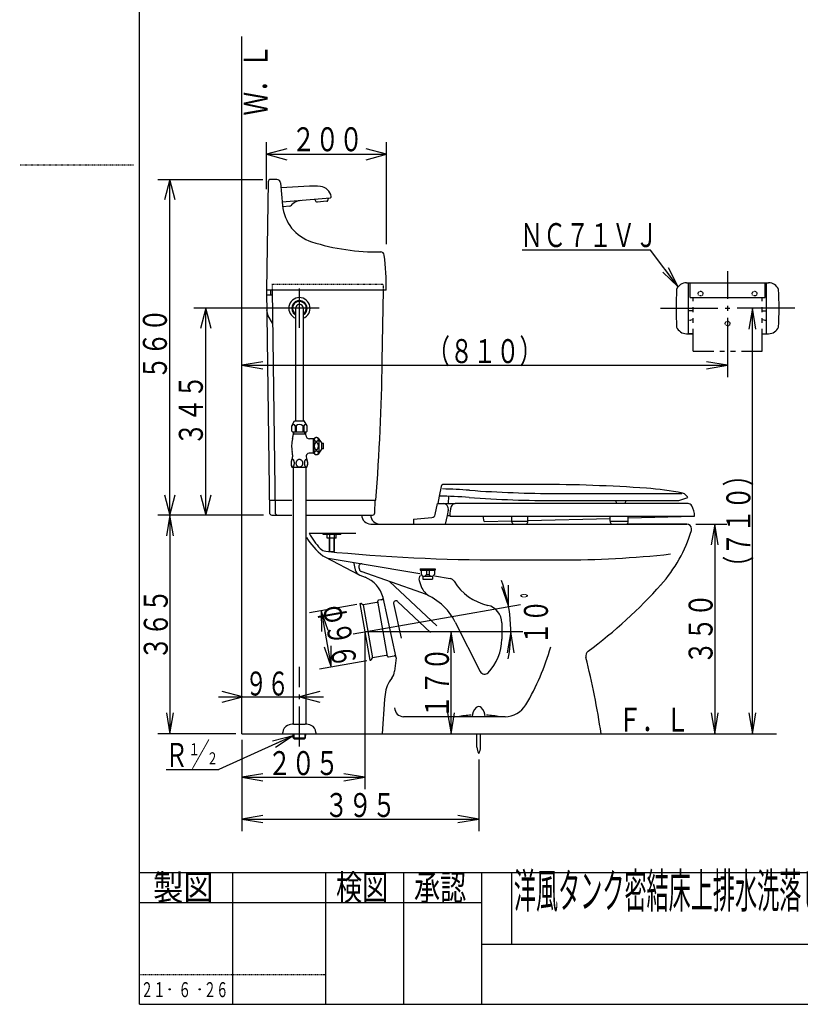
# Model space of a CAD drawing. Extents: x -20 to 2000, y 115 to 2915.
# Drawn here: x -20 to 1282, y 115 to 1758 of the extents above; entities that cross this region are included whole.
import ezdxf
from ezdxf.enums import TextEntityAlignment as Align

# ---------------------------------------------------------------- set-up
doc = ezdxf.new("R2010")
doc.units = 0
doc.header["$MEASUREMENT"] = 0
doc.linetypes.add('EXLTYPE2', pattern=[2, 1, -1])
doc.layers.get('0').update_dxf_attribs({"linetype": 'CONTINUOUS'})
for name, color, linetype in [('タンク', 7, 'CONTINUOUS'), ('便器', 7, 'CONTINUOUS'), ('便座', 7, 'CONTINUOUS'), ('寸法', 7, 'CONTINUOUS'), ('枠', 7, 'CONTINUOUS'), ('止水栓', 7, 'CONTINUOUS'), ('紙巻器', 7, 'CONTINUOUS')]:
    doc.layers.add(name, color=color, linetype=linetype)
doc.styles.add('EXCADSTD', font='monotxt', dxfattribs={"bigfont": 'extfont'})
doc.styles.get("Standard").update_dxf_attribs({"font": 'monotxt', "bigfont": 'extfont'})
doc.dimstyles.get("Standard").update_dxf_attribs({"dimtxt": 0.18, "dimasz": 0.18, "dimexe": 0.18, "dimexo": 0.0625, "dimgap": 0.09, "dimtad": 0, "dimtih": 1, "dimtoh": 1, "dimdec": 4, "dimzin": 0, "dimtxsty": 'STANDARD', "dimcen": 0.09, "dimazin": 3, "dimtfac": 1, "dimtdec": 4, "dimtmove": 0, "dimatfit": 3, "dimtolj": 1, "dimtzin": 0})

# ---------------------------------------------------------------- blocks, each defined once
blk = doc.blocks.new('_EX_NORM')
at = {"color": 0, "linetype": 'CONTINUOUS'}
for q in [(-1, 0.166667), (-1, 0), (-1, -0.166667)]:
    blk.add_line((0, 0), q, dxfattribs=at)

msp = doc.modelspace()

# ---------------------------------------------------------------- linework, layer by layer
at = {"layer": 'タンク', "color": 3, "linetype": 'CONTINUOUS'}
for p, q in [((391.441132, 1475.465609), (391.441132, 1553.465609)), ((591.441132, 1383.455294), (591.441132, 1553.465609)), ((391.441132, 1533.465609), (591.441132, 1533.465609)), ((210.441132, 1491.455324), (385.440643, 1491.455324)), ((230.441132, 931.455324), (230.441132, 1491.455324)), ((446.441132, 1243.708315), (446.441132, 1309.209047)), ((479.191498, 1276.458681), (270.441132, 1276.458681)), ((290.441132, 931.455408), (290.441132, 1276.458681)), ((446.441132, 643.982393), (446.441132, 678)), ((311.441132, 627.982393), (486.441132, 627.982393)), ((446.441132, 623.982393), (446.441132, 631.982393)), ((446.441132, 545), (446.441132, 611.982393))]:
    msp.add_line(p, q, dxfattribs=at)
at = {"layer": 'タンク', "color": 7, "linetype": 'CONTINUOUS'}
for p, q in [((394.492737, 1487.525118), (391.332184, 1306.455324)), ((409.063049, 1491.455324), (398.492218, 1491.455324)), ((415.040222, 1485.978335), (418.362824, 1448.001803)), ((391.332138, 1306.455324), (396.387398, 935.402463)), ((591.332184, 1306.455324), (391.332184, 1306.455324)), ((400.832154, 1298.455294), (391.332184, 1298.455294)), ((398.332154, 1306.455324), (398.332154, 1298.455294)), ((400.832153, 1306.455324), (405.887367, 935.402464)), ((584.707428, 1188.485659), (586.766602, 1306.455324)), ((401.579376, 1251.603182), (394.456421, 1263.940371)), ((572.24075, 935.132242), (572.979231, 956.455324)), ((400.41005, 931.455324), (433.943085, 931.455324)), ((458.939178, 931.455324), (568.253876, 931.455324))]:
    msp.add_line(p, q, dxfattribs=at)
at = {"layer": 'タンク', "color": 6, "linetype": 'CONTINUOUS'}
for p, q in [((463.016907, 1480.142306), (415.79126, 1477.394503)), ((497.550903, 1460.456026), (417.883087, 1453.485964)), ((430.707489, 1446.933077), (418.580414, 1445.514925)), ((472.17569, 1458.235872), (473.993317, 1454.63785)), ((492.182709, 1454.967135), (475.952698, 1453.547152)), ((493.922974, 1456.381319), (495.088287, 1460.24042))]:
    msp.add_line(p, q, dxfattribs=at)
at = {"layer": 'タンク', "color": 2, "linetype": 'EXLTYPE2'}
for p, q in [((400.695914, 1316.455324), (586.941162, 1316.455324)), ((400.832153, 1316.455324), (400.832153, 1306.455324)), ((586.657654, 1306.455324), (586.832215, 1316.455324))]:
    msp.add_line(p, q, dxfattribs=at)
at = {"layer": 'タンク', "color": 2, "linetype": 'CONTINUOUS'}
for p, q in [((396.100572, 956.455324), (433.943085, 956.455324)), ((458.939178, 956.455324), (573.911835, 956.455324))]:
    msp.add_line(p, q, dxfattribs=at)
at = {"layer": 'タンク', "color": 3, "linetype": 'CONTINUOUS', "flags": 128}
for points in [[(425.248505, 1542.524294), (391.441132, 1533.465609), (425.248505, 1524.406923)], [(557.633759, 1524.406923), (591.441132, 1533.465609), (557.633759, 1542.524294)], [(239.499817, 1457.652682), (230.441132, 1491.460055), (221.382446, 1457.652682)], [(299.499817, 1242.643374), (290.441132, 1276.450747), (281.382446, 1242.643374)], [(221.382446, 965.262697), (230.441132, 931.455324), (239.499817, 965.262697)], [(281.382446, 965.263028), (290.441132, 931.455655), (299.499817, 965.263028)], [(317.633759, 618.923708), (351.441132, 627.982393), (317.633759, 637.041079)], [(480.248505, 637.041079), (446.441132, 627.982393), (480.248505, 618.923708)]]:
    msp.add_lwpolyline(points, dxfattribs=at)
at = {"layer": 'タンク', "color": 7, "linetype": 'CONTINUOUS'}
for centre, radius, start, end in [((398.492218, 1487.455385), 3.999939, 89.999969, 179.001114), ((409.063049, 1485.455263), 6.000017, 5.001296, 89.999969), ((488.096405, 1454.102724), 69.999962, 185.000015, 252.337982), ((576.083008, 1730.432985), 360, 252.337982, 270.935379), ((582.057129, 1364.481753), 6.000043, 6.6036, 90.935547), ((91.334625, 1307.671908), 500, 359.860642, 6.603516), ((411.776978, 1273.940371), 20.000019, 180.780273, 209.999924), ((-3414.685425, 1258.296297), 4000, 355.672333, 359.000043), ((400.387055, 935.455263), 4.000005, 180.780273, 270.000031), ((409.887024, 935.455263), 4.000005, 180.780273, 270.000031), ((568.253876, 935.455263), 3.999939, 270.000031, 355.36795)]:
    msp.add_arc(centre, radius, start, end, dxfattribs=at)
at = {"layer": 'タンク', "color": 6, "linetype": 'CONTINUOUS'}
for centre, radius, start, end in [((469.987274, 1360.344942), 119.999943, 84.506805, 93.330048), ((479.560028, 1459.885653), 20.000029, 8.185121, 84.506866), ((497.376648, 1462.448366), 1.999946, 274.998581, 8.184509), ((430.475098, 1448.919619), 1.999937, 276.672852, 319.21048), ((450.91684, 1431.280459), 24.999924, 95.000214, 139.20903), ((475.778443, 1455.539644), 1.999977, 206.801605, 274.998581), ((492.008454, 1456.959475), 1.999946, 274.998581, 343.197769)]:
    msp.add_arc(centre, radius, start, end, dxfattribs=at)
at = {"layer": '便器', "color": 3, "linetype": 'CONTINUOUS'}
for p, q in [((386.441173, 931.455408), (210.441132, 931.455408)), ((230.441132, 931.455408), (224.607798, 896.455408)), ((230.441132, 931.455408), (230.441132, 566.455231)), ((236.274465, 896.455408), (230.441132, 931.455408)), ((1107.441132, 916.455231), (1159.000305, 916.455231)), ((1139.000305, 916.455231), (1133.166972, 881.455231)), ((1139.000305, 916.455231), (1139.000305, 566.455231)), ((1144.833639, 881.455231), (1139.000305, 916.455231)), ((783.398415, 812.177797), (795.220784, 778.722463)), ((795.220784, 778.722463), (794.887841, 814.203682)), ((463.105311, 768.902153), (542.25106, 782.857684)), ((482.801466, 772.375117), (499.471661, 677.833743)), ((494.623864, 738.919793), (482.801466, 772.375117)), ((482.801466, 772.375117), (483.13444, 736.893898)), ((535.813996, 732.982285), (814.916942, 782.195409)), ((818.918668, 736.455231), (555.510154, 736.455231)), ((555.510154, 736.455231), (555.510154, 474)), ((699.233146, 736.455231), (693.399813, 701.455231)), ((699.233146, 566.455382), (699.233146, 736.455231)), ((705.066479, 701.455231), (699.233146, 736.455231)), ((798.918668, 736.455231), (793.085335, 701.455231)), ((804.752002, 701.455231), (798.918668, 736.455231)), ((487.649263, 711.289067), (499.471661, 677.833743)), ((499.471661, 677.833743), (499.138686, 713.314962)), ((558.921171, 688.316295), (479.775506, 674.360779)), ((224.607798, 601.455231), (230.441132, 566.455231)), ((230.441132, 566.455231), (236.274465, 601.455231)), ((693.399813, 601.455382), (699.233146, 566.455382)), ((699.233146, 566.455382), (705.066479, 601.455382)), ((1133.166972, 601.455231), (1139.000305, 566.455231)), ((1139.000305, 566.455231), (1144.833639, 601.455231)), ((385.441132, 499.833333), (350.441132, 494)), ((350.441132, 494), (555.510154, 494)), ((350.441132, 494), (385.441132, 488.166667)), ((555.510154, 494), (520.510154, 499.833333)), ((520.510154, 488.166667), (555.510154, 494))]:
    msp.add_line(p, q, dxfattribs=at)
at = {"layer": '便器', "color": 7, "linetype": 'CONTINUOUS'}
for p, q in [((565.441132, 916.455231), (1092.441132, 916.455231)), ((1092.441132, 916.455231), (994.113404, 916.455231)), ((462.441116, 901.455384), (540.441132, 901.455384)), ((488.567655, 861.579179), (546.014215, 831.641599)), ((494.498871, 859.591339), (551.362229, 850.043762)), ((784.811195, 856.455231), (881.321605, 856.455231)), ((536.441132, 852.548981), (539.372071, 840.173981)), ((545.665991, 843.972785), (546.41922, 840.792481)), ((551.362229, 850.043762), (647.468741, 833.907101)), ((547.28038, 831.065658), (555.877588, 827.697807)), ((650.412299, 801.759942), (549.624821, 837.228321)), ((646.14845, 822.018414), (649.753331, 812.114084)), ((671.638387, 829.848923), (697.591828, 825.491242)), ((675.510069, 746.455231), (596.912223, 820.58729)), ((1042.921144, 807.917594), (1042.83432, 807.821167)), ((1049.509674, 815.234863), (1049.302922, 815.005243)), ((583.613094, 790.151122), (578.186625, 789.194278)), ((583.613094, 790.151122), (582.254939, 789.91164)), ((607.674241, 693.983437), (586.128809, 793.626507)), ((547.175098, 783.725925), (548.954876, 784.03976)), ((547.175098, 783.725925), (563.845209, 689.184536)), ((550.16727, 783.712171), (552.620105, 781.639774)), ((575.763058, 785.720491), (552.620105, 781.639774)), ((552.620105, 781.639774), (568.248343, 693.007171)), ((593.128219, 695.87531), (576.980431, 787.453966)), ((603.612283, 783.621664), (616.032805, 725.776137)), ((665.218, 735.543158), (610.267697, 787.371286)), ((706.41098, 752.64505), (748.144583, 670.317524)), ((783.85138, 751.454987), (783.85138, 724.324005)), ((566.652228, 690.220839), (568.248343, 693.007171)), ((591.3913, 697.087866), (568.248343, 693.007171)), ((594.86673, 694.654419), (604.221054, 696.303848)), ((607.723999, 693.021301), (605.273285, 670.749344)), ((563.845209, 689.184536), (565.624992, 689.498344)), ((789.471039, 594.933838), (620.273285, 594.933838))]:
    msp.add_line(p, q, dxfattribs=at)
at = {"layer": '便器', "color": 6, "linetype": 'CONTINUOUS'}
for p, q in [((485.441132, 901.055231), (485.441132, 899.555231)), ((485.441132, 899.555231), (515.441132, 899.555231)), ((492.935132, 893.055231), (492.935132, 899.555231)), ((507.946132, 893.055231), (492.935132, 893.055231)), ((496.441132, 870.629384), (496.441132, 893.055231)), ((496.688132, 899.555231), (496.688132, 893.055231)), ((497.117132, 869.955384), (497.117132, 893.055231)), ((503.765132, 893.055231), (503.765132, 869.955384)), ((504.194132, 899.555231), (504.194132, 893.055231)), ((504.441132, 893.055231), (504.441132, 870.623384)), ((507.946132, 893.055231), (507.946132, 899.555231)), ((515.441132, 900.262613), (515.441132, 899.555231)), ((496.441132, 870.629384), (504.441132, 870.629384)), ((497.117132, 869.955384), (496.443132, 870.629384)), ((503.765132, 869.955384), (497.117132, 869.955384)), ((503.765132, 869.955384), (504.433132, 870.623384)), ((647.941132, 841.455231), (672.941132, 841.455231)), ((647.941132, 841.455231), (647.941132, 839.455231)), ((647.941132, 839.455231), (672.941132, 839.455231)), ((649.441132, 839.455231), (649.441132, 831.955231)), ((658.150087, 839.455231), (658.150087, 831.955231)), ((662.732176, 839.455231), (662.732176, 831.955231)), ((671.441132, 839.455231), (671.441132, 831.955231)), ((672.941132, 841.455231), (672.941132, 839.455231)), ((649.441132, 831.955231), (651.941132, 829.455231)), ((651.941132, 829.455231), (668.941132, 829.455231)), ((652.441132, 829.455231), (652.441132, 824.455231)), ((652.441132, 824.455231), (668.441132, 824.455231)), ((658.150087, 831.955231), (662.732176, 831.955231)), ((668.441132, 829.455231), (668.441132, 824.455231)), ((668.941132, 829.455231), (671.441132, 831.955231)), ((742.541046, 544.340586), (742.541046, 566.455231)), ((748.340912, 544.340586), (748.340912, 566.455231))]:
    msp.add_line(p, q, dxfattribs=at)
at = {"layer": '便器', "color": 7, "linetype": 'CONTINUOUS'}
for centre, radius, start, end in [((565.441132, 931.455231), 15, 180, 270), ((580.441132, 931.455231), 15, 180, 270), ((870.368821, 974.948845), 240, 318.244302, 343.177979), ((1092.441132, 908.455231), 8, 0, 90), ((1092.441132, 907.808072), 8, 343.177979, 2.318085), ((559.45607, 958.054291), 120, 212.271623, 231.942261), ((568.254932, 958.054291), 120, 208.141946, 223.445677), ((492.02213, 885.849305), 15, 223.445677, 264.37099), ((784.811195, 3856.455231), 3000, 264.37099, 270), ((497.810593, 879.315247), 20, 231.942261, 260.46875), ((881.321605, 2556.455231), 1700, 270, 276.21765), ((552.022125, 843.170044), 13, 193.324402, 248.608002), ((550.534302, 845.112763), 5, 80.46875, 193.324463), ((551.284607, 841.944794), 5, 193.32457, 250.612389), ((537.640125, 781.142518), 50, 14.745883, 68.607847), ((653.665991, 824.754575), 8, 134.074269, 200), ((695.935974, 815.629303), 10, 31.828369, 80.468658), ((677.944109, 822.374689), 30, 200, 242.151528), ((780.89914, 868.366974), 90, 211.828369, 256.973694), ((452.37349, 1347.614838), 800, 306.467163, 318.292306), ((452.37349, 1347.614838), 800, 318.25919, 318.28125), ((578.45697, 787.718842), 1.5, 100.001587, 189.999817), ((583.092144, 793.105544), 3, 280.000104, 14.745883), ((617.216583, 707.430496), 100, 26.881409, 70.612389), ((549.205737, 782.560886), 1.5, 49.805786, 99.999878), ((575.502582, 787.197726), 1.5, 279.999207, 9.998627), ((607.523145, 784.4614), 4, 46.674838, 192.118479), ((753.851288, 751.454987), 30, 0, 76.973663), ((703.85138, 724.324005), 80, 315.584901, 0), ((480.244477, 819.267578), 400, 329.200317, 344.363647), ((565.354922, 690.973832), 1.5, 280.00002, 330.194112), ((591.651774, 695.610631), 1.5, 10.001271, 100.000691), ((594.606223, 696.131397), 1.5, 190.000081, 279.998311), ((604.742005, 693.349411), 3, 353.720703, 100.000122), ((933.806793, 696.214844), 10, 126.467102, 194.351563), ((-238.432891, 396.291352), 1200, 8.152191, 14.351532), ((639.135864, 627.569428), 50, 140.717712, 174.679565), ((583.405274, 673.155609), 22, 320.717712, 353.720703), ((755.280136, 673.93469), 8, 206.881436, 315.584901), ((2381.596222, 465.299042), 1800, 174.679565, 176.778442), ((620.273285, 609.933838), 15, 180, 270), ((789.471039, 634.933838), 40, 270.000122, 329.200317), ((745.171296, 397.972382), 200, 93.577928, 100.000153), ((745.710968, 397.972382), 200, 79.999847, 86.422443)]:
    msp.add_arc(centre, radius, start, end, dxfattribs=at)
at = {"layer": '便器', "color": 6, "linetype": 'CONTINUOUS'}
for centre, radius, start, end in [((653.916225, 834.237407), 4.809773, 208.325969, 331.674031), ((666.966039, 834.237407), 4.809773, 208.325969, 331.674031), ((756.422577, 594.296631), 22.000227, 133.342773, 178.341858), ((745.441132, 605.934814), 6.000327, 46.653809, 133.346207), ((734.459686, 594.296631), 21.998959, 1.658232, 46.657364), ((762.537689, 543.965982), 20, 178.926758, 211.259766), ((728.344574, 543.965982), 20, 328.740234, 1.073222)]:
    msp.add_arc(centre, radius, start, end, dxfattribs=at)
at = {"layer": '便器', "color": 3, "linetype": 'CONTINUOUS'}
msp.add_arc((555.508865, 736.455118), 243.409761, 349.40756, 20.592389, dxfattribs=at)
at = {"layer": '便座', "color": 6, "linetype": 'CONTINUOUS'}
for p, q in [((682.804451, 979.230998), (679.633026, 963.187714)), ((846.741731, 982.455292), (686.728515, 982.455292)), ((679.633026, 963.187714), (677.115936, 950.45517)), ((695.02121, 950.45517), (695.663292, 962.687697)), ((875.436249, 955.45639), (1078.924425, 955.454247)), ((875.436375, 967.45639), (1083.960139, 967.454194)), ((1078.924425, 955.454247), (1094.103234, 960.454087)), ((672.775116, 932.127838), (676.940155, 950.45517)), ((676.940155, 950.45517), (685.892792, 950.45517)), ((685.892792, 950.45517), (706.342011, 950.45517)), ((694.669647, 939.460602), (692.623749, 930.45517)), ((1094.689848, 950.45517), (706.342011, 950.45517)), ((636.441193, 924.455261), (667.5383, 927.489166)), ((636.441193, 924.455261), (636.441193, 916.455231)), ((692.623749, 930.45517), (689.440155, 916.455231)), ((692.623749, 930.45517), (697.032929, 930.45517)), ((697.941132, 929.455261), (1103.502655, 929.455261)), ((754.440155, 920.45517), (753.055878, 929.455261)), ((754.440155, 920.45517), (800.90744, 921.651764)), ((800.90744, 921.455231), (800.90744, 929.455261)), ((800.90744, 921.455231), (827.101288, 921.455231)), ((800.90744, 919.455261), (800.90744, 921.455231)), ((827.101288, 919.455261), (827.101288, 929.455261)), ((827.101288, 922.326355), (964.828339, 925.872955)), ((964.828339, 921.455231), (964.828339, 929.455261)), ((964.828339, 921.455231), (994.781952, 921.455231)), ((964.828339, 921.455231), (964.828339, 919.455261)), ((994.781952, 926.644135), (1105.441132, 929.493891)), ((994.781952, 919.455261), (994.781952, 929.455261))]:
    msp.add_line(p, q, dxfattribs=at)
for centre, radius, start, end in [((686.728515, 978.455292), 4, 90, 168.817978), ((656.519433, -36.545132), 1012, 85.816249, 88.381474), ((875.441545, 2955.45639), 1988, 265.81463, 269.999851), ((846.741731, -1517.544708), 2500, 85.909561, 90), ((989.403742, 477.360691), 500, 78.934073, 85.909561), ((656.498261, -36.5448), 999.999741, 85.814773, 88.674324), ((875.441132, 2955.456696), 2000.000274, 265.814642, 270.000017), ((982.440643, 956.955261), 9.000402, 189.594227, 226.247088), ((982.440643, 956.955261), 9.000506, 313.764264, 350.405815), ((1083.453543, 958.250111), 10, 40.349757, 78.934073), ((1068.211416, 945.301074), 30, 30.338019, 40.349757), ((685.892792, 941.455231), 9.000652, 347.196423, 90), ((756.971893, 927.788544), 59.999009, 162.780069, 177.452688), ((706.342011, 943.4552), 6.99997, 90, 162.582827), ((1094.689848, 943.45517), 7, 30.000068, 90), ((1070.441153, 929.455141), 35, 0.063434, 30.000068), ((666.925507, 933.457642), 5.999851, 275.862109, 347.192521), ((698.558807, 930.9552), 1.499357, 199.474967, 270), ((803.907929, 919.455261), 3.000488, 180.000023, 270), ((824.1008, 919.455261), 3.000031, 270, 0), ((967.828827, 919.455261), 3.000488, 180.000023, 270), ((991.781464, 919.455261), 3.000031, 270, 0)]:
    msp.add_arc(centre, radius, start, end, dxfattribs=at)
at = {"layer": '寸法', "color": 3, "linetype": 'CONTINUOUS'}
for p, q in [((1202.000305, 1276.455231), (1196.166972, 1241.455231)), ((1202.000305, 566.455231), (1202.000305, 1276.455231)), ((1207.833639, 1241.455231), (1202.000305, 1276.455231)), ((385.441132, 1187.288564), (350.441132, 1181.455231)), ((1160.442076, 1181.455231), (1125.442076, 1187.288564)), ((350.441132, 1181.455231), (1160.442076, 1181.455231)), ((350.441132, 1181.455231), (385.441132, 1175.621897)), ((1125.442076, 1175.621897), (1160.442076, 1181.455231)), ((1196.166972, 601.455231), (1202.000305, 566.455231)), ((1202.000305, 566.455231), (1207.833639, 601.455231)), ((340.441132, 566.455231), (210.441132, 566.455231)), ((350.441132, 556.455231), (350.441132, 404)), ((745.441132, 523.587603), (745.441132, 404)), ((385.441132, 429.833333), (350.441132, 424)), ((745.441132, 424), (710.441132, 429.833333)), ((350.441132, 424), (745.441132, 424)), ((350.441132, 424), (385.441132, 418.166667)), ((710.441132, 418.166667), (745.441132, 424))]:
    msp.add_line(p, q, dxfattribs=at)
at = {"layer": '枠', "color": 7, "linetype": 'CONTINUOUS'}
for p, q in [((180, 115), (180, 2915)), ((350.441132, 566.455231), (350.441132, 1730)), ((350.441132, 566.455231), (1242, 566.455231)), ((180, 335), (2000, 335)), ((180, 115), (2000, 115))]:
    msp.add_line(p, q, dxfattribs=at)
at = {"layer": '枠', "color": 7, "linetype": 'EXLTYPE2'}
msp.add_line((170, 1515), (-20, 1515), dxfattribs=at)
at = {"layer": '枠', "color": 6, "linetype": 'EXLTYPE2'}
for p, q in [((170, 1515), (-20, 1515)), ((180, 165), (490, 165))]:
    msp.add_line(p, q, dxfattribs=at)
at = {"layer": '枠', "color": 6, "linetype": 'CONTINUOUS'}
for p, q in [((335, 335), (335, 115)), ((490, 335), (490, 115)), ((620, 335), (620, 115)), ((750, 335), (750, 115)), ((800, 335), (800, 215)), ((180, 285), (750, 285)), ((2000, 215), (750, 215))]:
    msp.add_line(p, q, dxfattribs=at)
for centre in [(230, 140), (280, 140)]:
    msp.add_circle(centre, 1, dxfattribs=at)
at = {"layer": '止水栓', "color": 6, "linetype": 'CONTINUOUS'}
for p, q in [((439.170624, 1286.863955), (433.843475, 1277.63788)), ((452.017303, 1287.957705), (441.033417, 1287.957705)), ((459.187714, 1277.381533), (453.613983, 1287.034853)), ((433.843475, 1275.279482), (439.168182, 1266.053408)), ((440.091034, 1276.458681), (440.091034, 1088.4552)), ((452.791291, 1276.458681), (452.788973, 1088.4552)), ((453.611542, 1265.880068), (459.187714, 1275.53583)), ((433.689667, 1080.23056), (438.438202, 1088.4552)), ((438.438202, 1088.4552), (454.439178, 1088.4552)), ((459.187714, 1080.230408), (454.439178, 1088.4552)), ((433.689667, 1071.464386), (433.689667, 1080.23056)), ((433.689667, 1071.464386), (435.437714, 1070.45517)), ((435.437714, 1070.45517), (457.439667, 1070.45517)), ((435.940643, 1070.454254), (435.940643, 1064.99527)), ((437.127167, 1066.455231), (437.127167, 1070.454254)), ((439.2341, 1080.231018), (439.2341, 1070.742645)), ((439.2341, 1080.231018), (440.933319, 1080.231018)), ((440.933319, 1080.231018), (440.933319, 1070.742645)), ((451.944061, 1080.231018), (451.944061, 1070.742645)), ((451.944061, 1080.231018), (453.64328, 1080.231018)), ((453.64328, 1080.231018), (453.64328, 1070.742645)), ((455.755096, 1066.455231), (455.755096, 1070.454254)), ((456.939178, 1064.956207), (456.939178, 1070.454254)), ((457.439667, 1070.45517), (459.187714, 1071.464386)), ((459.187714, 1071.464386), (459.187714, 1080.230408)), ((456.939178, 1066.455231), (435.940643, 1066.455231)), ((470.940643, 1058.454742), (463.440643, 1058.454742)), ((469.939667, 1034.455719), (469.939667, 1058.454742)), ((470.940643, 1058.454742), (470.452362, 1058.454742)), ((470.940643, 1058.454742), (470.452362, 1058.454742)), ((470.940643, 1058.454742), (470.452362, 1058.454742)), ((470.940643, 1033.704681), (470.940643, 1059.20578)), ((483.841034, 1051.754455), (479.326874, 1058.201294)), ((479.326874, 1034.708404), (479.326874, 1058.201294)), ((483.841034, 1041.155243), (483.841034, 1051.754455)), ((479.326874, 1034.708404), (483.841034, 1041.155243)), ((483.841034, 1051.206207), (486.848846, 1051.206207)), ((486.848846, 1041.704254), (483.841034, 1041.704254)), ((486.848846, 1041.704254), (486.848846, 1051.206207)), ((434.942108, 1032.041168), (434.942108, 1028.562164)), ((457.940155, 1029.956207), (457.940155, 1028.562164)), ((470.940643, 1034.455719), (462.439667, 1034.455719)), ((433.950897, 1011.460113), (458.933807, 1011.460113)), ((435.943085, 1011.455231), (435.943085, 582.456207)), ((456.939178, 1011.455231), (456.939178, 582.456207)), ((436.797577, 582.456207), (456.082245, 582.456207)), ((418.941132, 566.455231), (418.941132, 568.454742)), ((436.153046, 559.694977), (435.940643, 566.455231)), ((436.153046, 559.692535), (456.729218, 559.694977)), ((437.691132, 558.154449), (436.153046, 559.692535)), ((437.141815, 566.455231), (437.390839, 558.454742)), ((455.191132, 558.154449), (456.729218, 559.694977)), ((455.738007, 566.455231), (455.488983, 558.454742)), ((456.729218, 559.694977), (456.939178, 566.455231)), ((473.941132, 568.454742), (473.941132, 566.455231)), ((437.691132, 558.154449), (455.191132, 558.154449)), ((224, 506.797363), (311.897767, 506.797363))]:
    msp.add_line(p, q, dxfattribs=at)
at = {"layer": '止水栓', "color": 6, "linetype": 'CONTINUOUS', "flags": 128}
for points in [[(478.206268, 1057.751312), (478.19162, 1058.008881), (478.152557, 1058.264618), (478.086639, 1058.516083), (477.993866, 1058.761902), (477.87912, 1059.000244), (477.73996, 1059.228363), (477.576385, 1059.445801), (477.390839, 1059.650269), (477.183319, 1059.840393), (476.95871, 1060.014496), (476.71701, 1060.171661), (476.460663, 1060.309601), (476.189667, 1060.428467), (475.908905, 1060.527038), (475.618378, 1060.604553), (475.320526, 1060.660248), (475.020233, 1060.693665), (474.715057, 1060.705414), (474.409882, 1060.694122), (474.109589, 1060.660553), (473.811737, 1060.604553), (473.52121, 1060.527038), (473.240448, 1060.428162), (472.969452, 1060.309601), (472.713104, 1060.171051), (472.471405, 1060.014038), (472.246796, 1059.840393), (472.041718, 1059.650421), (471.856171, 1059.446106), (471.690155, 1059.228363), (471.548553, 1058.999786), (471.433807, 1058.761749), (471.343475, 1058.516083), (471.277557, 1058.264465), (471.238495, 1058.009186), (471.223846, 1057.751312), (471.238495, 1057.493896), (471.277557, 1057.238617), (471.343475, 1056.986847), (471.436249, 1056.74118), (471.550995, 1056.503143), (471.690155, 1056.273956), (471.853729, 1056.056519), (472.039276, 1055.851898), (472.246796, 1055.662384), (472.471405, 1055.488281), (472.713104, 1055.331573), (472.969452, 1055.192871), (473.240448, 1055.073852), (473.52121, 1054.975433), (473.811737, 1054.897766), (474.109589, 1054.842072), (474.409882, 1054.808502), (474.715057, 1054.797058), (475.020233, 1054.80835), (475.320526, 1054.841919), (475.618378, 1054.897766), (475.908905, 1054.975281), (476.189667, 1055.074005)], [(478.206268, 1046.455383), (478.194061, 1046.963959), (478.152557, 1047.468567), (478.086639, 1047.965698), (477.996307, 1048.451233), (477.87912, 1048.921661), (477.73996, 1049.372864), (477.576385, 1049.802093), (477.390839, 1050.205994), (477.183319, 1050.58136), (476.95871, 1050.92514), (476.71701, 1051.234894), (476.460663, 1051.508942), (476.189667, 1051.743927), (475.908905, 1051.938934), (475.618378, 1052.091675), (475.320526, 1052.201691), (475.020233, 1052.268066), (474.715057, 1052.290497), (474.409882, 1052.268219), (474.109589, 1052.201538), (473.811737, 1052.091675), (473.52121, 1051.938477), (473.240448, 1051.743622), (472.969452, 1051.508942), (472.713104, 1051.235504), (472.471405, 1050.925598), (472.246796, 1050.58136), (472.041718, 1050.205994), (471.856171, 1049.801941), (471.690155, 1049.372864), (471.550995, 1048.921204), (471.433807, 1048.450775), (471.343475, 1047.965698), (471.277557, 1047.468719), (471.238495, 1046.964111), (471.223846, 1046.455383), (471.236053, 1045.946808), (471.277557, 1045.4422), (471.343475, 1044.945068), (471.433807, 1044.459534), (471.550995, 1043.989105), (471.690155, 1043.53775), (471.853729, 1043.10852), (472.039276, 1042.70462), (472.246796, 1042.329407), (472.471405, 1041.985626), (472.713104, 1041.675873), (472.969452, 1041.401825), (473.240448, 1041.166839), (473.52121, 1040.971832), (473.811737, 1040.819092), (474.109589, 1040.709076), (474.409882, 1040.6427), (474.715057, 1040.62027), (475.020233, 1040.642548), (475.320526, 1040.709229), (475.618378, 1040.819092), (475.908905, 1040.97229), (476.189667, 1041.167145)], [(476.189667, 1055.074005), (476.460663, 1055.192871), (476.71701, 1055.331421), (476.95871, 1055.488281), (477.183319, 1055.662384), (477.388397, 1055.852508), (477.573944, 1056.057129), (477.73996, 1056.273956), (477.881561, 1056.502533), (477.996307, 1056.74057), (478.086639, 1056.986847)], [(478.086639, 1056.986847), (478.152557, 1057.238464), (478.19162, 1057.494202), (478.206268, 1057.751923)], [(478.206268, 1035.161438), (478.19162, 1035.419159), (478.152557, 1035.674744), (478.086639, 1035.926514), (477.993866, 1036.172333), (477.87912, 1036.410522), (477.73996, 1036.639404), (477.576385, 1036.856842), (477.390839, 1037.061462), (477.183319, 1037.251739), (476.95871, 1037.425995), (476.71701, 1037.582855), (476.460663, 1037.721558), (476.189667, 1037.840576), (475.908905, 1037.9393), (475.618378, 1038.016662), (475.320526, 1038.072357), (475.020233, 1038.105927), (474.715057, 1038.117523), (474.409882, 1038.106232), (474.109589, 1038.07251), (473.811737, 1038.016662), (473.52121, 1037.938995), (473.240448, 1037.840118), (472.969452, 1037.721558), (472.713104, 1037.583008), (472.471405, 1037.425995), (472.246796, 1037.251739), (472.041718, 1037.061615), (471.856171, 1036.856995), (471.690155, 1036.639404), (471.548553, 1036.410675), (471.433807, 1036.172333), (471.343475, 1035.926514), (471.277557, 1035.674744), (471.238495, 1035.418854), (471.223846, 1035.161438), (471.238495, 1034.903717), (471.277557, 1034.648132), (471.343475, 1034.396515), (471.436249, 1034.150696), (471.550995, 1033.912506), (471.690155, 1033.683319), (471.853729, 1033.465881), (472.039276, 1033.261261), (472.246796, 1033.071136), (472.471405, 1032.896881), (472.713104, 1032.740021), (472.969452, 1032.601471), (473.240448, 1032.482452), (473.52121, 1032.383728), (473.811737, 1032.306213), (474.109589, 1032.250519), (474.409882, 1032.216949), (474.715057, 1032.2052), (475.020233, 1032.216492), (475.320526, 1032.250214), (475.618378, 1032.306213), (475.908905, 1032.383881), (476.189667, 1032.482757)], [(476.189667, 1041.167145), (476.460663, 1041.401825), (476.71701, 1041.675262), (476.95871, 1041.985168), (477.183319, 1042.329407), (477.388397, 1042.704773), (477.573944, 1043.108826), (477.73996, 1043.53775), (477.87912, 1043.98941), (477.996307, 1044.459839), (478.086639, 1044.945068)], [(478.086639, 1044.945068), (478.152557, 1045.442047), (478.19162, 1045.946655), (478.206268, 1046.455078)], [(478.086639, 1034.396515), (478.152557, 1034.648285), (478.19162, 1034.904175), (478.206268, 1035.162048)], [(435.347382, 1011.606598), (435.581757, 1011.631012), (435.816132, 1011.701813), (436.045624, 1011.821442), (436.270233, 1011.987457), (436.487518, 1012.197418), (436.695038, 1012.453766), (436.892792, 1012.749176), (437.08078, 1013.08609), (437.25412, 1013.457184), (437.412811, 1013.864899), (437.554413, 1014.30191), (437.681366, 1014.768219), (437.791229, 1015.2565), (437.881561, 1015.766754), (437.952362, 1016.294098), (438.00119, 1016.831207), (438.032928, 1017.378082), (438.042694, 1017.92984), (438.032928, 1018.481598), (438.003632, 1019.028473), (437.952362, 1019.568024), (437.881561, 1020.092926), (437.791229, 1020.60318), (437.681366, 1021.091461), (437.556854, 1021.55777), (437.412811, 1021.994781), (437.25412, 1022.402496), (437.08078, 1022.776031), (436.892792, 1023.110504), (436.695038, 1023.408356), (436.487518, 1023.662262), (436.270233, 1023.872223), (436.045624, 1024.04068), (435.816132, 1024.157867), (435.584198, 1024.23111), (435.347382, 1024.255524), (435.113007, 1024.23111), (434.881073, 1024.157867), (434.651581, 1024.04068), (434.426971, 1023.874664), (434.209686, 1023.662262), (433.999725, 1023.408356), (433.801971, 1023.110504), (433.616425, 1022.776031), (433.443085, 1022.402496), (433.284393, 1021.994781), (433.14035, 1021.55777), (433.013397, 1021.091461), (432.905975, 1020.60318), (432.815643, 1020.092926), (432.744843, 1019.568024), (432.693573, 1019.028473), (432.661835, 1018.481598), (432.652069, 1017.92984), (432.661835, 1017.378082), (432.693573, 1016.831207), (432.744843, 1016.294098), (432.815643, 1015.766754), (432.905975, 1015.2565)], [(446.475311, 1011.606598), (446.983124, 1011.631012), (447.483612, 1011.701813), (447.979218, 1011.819), (448.462616, 1011.985016), (448.928925, 1012.192535), (449.378143, 1012.444), (449.805389, 1012.736969), (450.208221, 1013.069), (450.581757, 1013.435211), (450.923553, 1013.838043), (451.231171, 1014.270172), (451.504608, 1014.729156), (451.736542, 1015.212555), (451.931854, 1015.715485), (452.083221, 1016.235504), (452.193085, 1016.767731), (452.259003, 1017.307281), (452.280975, 1017.851715), (452.259003, 1018.396149), (452.193085, 1018.935699), (452.083221, 1019.467926), (451.931854, 1019.987946), (451.736542, 1020.490875), (451.504608, 1020.974274), (451.231171, 1021.433258), (450.923553, 1021.865387), (450.581757, 1022.268219), (450.208221, 1022.636871), (449.805389, 1022.966461), (449.380585, 1023.25943), (448.928925, 1023.513336), (448.462616, 1023.720856), (447.979218, 1023.88443), (447.483612, 1024.001617), (446.983124, 1024.072418), (446.475311, 1024.096832), (445.96994, 1024.072418), (445.46701, 1024.001617), (444.973846, 1023.88443), (444.490448, 1023.720856), (444.021698, 1023.513336), (443.572479, 1023.25943), (443.145233, 1022.966461), (442.744843, 1022.636871), (442.371307, 1022.268219), (442.02951, 1021.865387), (441.719452, 1021.433258), (441.448456, 1020.974274), (441.214081, 1020.490875), (441.02121, 1019.987946), (440.867401, 1019.467926), (440.757538, 1018.935699), (440.69162, 1018.396149), (440.669647, 1017.851715), (440.69162, 1017.307281), (440.757538, 1016.767731), (440.867401, 1016.235504), (441.02121, 1015.715485), (441.214081, 1015.212555)], [(457.542206, 1011.650543), (457.793671, 1011.674957), (458.045135, 1011.745758), (458.291718, 1011.860504), (458.533417, 1012.021637), (458.76535, 1012.229156), (458.98996, 1012.47818), (459.204803, 1012.766266), (459.404999, 1013.093414), (459.590546, 1013.457184), (459.761444, 1013.852692), (459.915253, 1014.279938), (460.051971, 1014.734039), (460.169159, 1015.210113), (460.264374, 1015.70816), (460.340057, 1016.220856), (460.39621, 1016.745758), (460.427948, 1017.277985), (460.440155, 1017.815094), (460.427948, 1018.352203), (460.39621, 1018.886871), (460.340057, 1019.411774), (460.264374, 1019.924469), (460.169159, 1020.420074), (460.051971, 1020.89859), (459.915253, 1021.35025), (459.761444, 1021.777496), (459.590546, 1022.175446), (459.404999, 1022.536774), (459.204803, 1022.863922), (458.98996, 1023.154449), (458.76535, 1023.401031), (458.533417, 1023.608551), (458.291718, 1023.769684), (458.045135, 1023.886871), (457.793671, 1023.957672), (457.542206, 1023.979645), (457.2883, 1023.955231), (457.039276, 1023.886871), (456.792694, 1023.769684), (456.550995, 1023.608551), (456.31662, 1023.403473), (456.09201, 1023.154449), (455.879608, 1022.863922), (455.679413, 1022.536774), (455.491425, 1022.175446), (455.322968, 1021.777496), (455.166718, 1021.35025), (455.03244, 1020.89859), (454.915253, 1020.420074), (454.817596, 1019.924469), (454.741913, 1019.411774), (454.688202, 1018.886871), (454.654022, 1018.352203), (454.644257, 1017.815094), (454.654022, 1017.277985), (454.688202, 1016.745758), (454.741913, 1016.220856), (454.817596, 1015.70816), (454.915253, 1015.210113)], [(476.189667, 1032.482757), (476.460663, 1032.601471), (476.71701, 1032.740021), (476.95871, 1032.897034), (477.183319, 1033.071136), (477.388397, 1033.261261), (477.573944, 1033.465881), (477.73996, 1033.683319), (477.881561, 1033.912048), (477.996307, 1034.150391), (478.086639, 1034.396515)], [(432.905975, 1015.2565), (433.013397, 1014.768219), (433.14035, 1014.30191), (433.284393, 1013.864899), (433.443085, 1013.457184), (433.616425, 1013.08609), (433.801971, 1012.749176), (433.999725, 1012.453766), (434.209686, 1012.197418), (434.426971, 1011.987457), (434.649139, 1011.821442)], [(434.649139, 1011.821442), (434.878632, 1011.701813), (435.113007, 1011.631012), (435.347382, 1011.606598)], [(441.214081, 1015.212555), (441.448456, 1014.729156), (441.719452, 1014.270172), (442.027069, 1013.838043), (442.371307, 1013.435211), (442.744843, 1013.069), (443.145233, 1012.736969), (443.572479, 1012.444), (444.021698, 1012.192535), (444.490448, 1011.985016), (444.973846, 1011.819)], [(444.973846, 1011.819), (445.46701, 1011.701813), (445.96994, 1011.631012), (446.475311, 1011.606598)], [(454.915253, 1015.210113), (455.03244, 1014.734039), (455.166718, 1014.279938), (455.320526, 1013.852692), (455.491425, 1013.457184), (455.679413, 1013.093414), (455.879608, 1012.766266), (456.09201, 1012.47818), (456.31662, 1012.229156), (456.550995, 1012.024078), (456.792694, 1011.860504)], [(456.792694, 1011.860504), (457.039276, 1011.745758), (457.2883, 1011.674957), (457.542206, 1011.650543)]]:
    msp.add_lwpolyline(points, dxfattribs=at)
at = {"layer": '止水栓', "color": 6, "linetype": 'CONTINUOUS'}
for centre, radius, start, end in [((446.441132, 1276.458681), 17.750366, 290.970227, 249.038159), ((446.538788, 1276.458681), 12.750461, 299.37754, 234.69808), ((446.441132, 1276.458681), 11.499653, 303.518014, 236.481912), ((446.441132, 1276.458681), 6.350098, 0, 180.000019), ((446.538788, 1276.458681), 12.751294, 234.688054, 239.625071), ((436.463104, 1079.537964), 2.857529, 14.042583, 165.969971), ((446.43869, 1074.311676), 8.083784, 47.075258, 132.924748), ((456.414276, 1079.537964), 2.857517, 14.030029, 165.95742), ((478.440643, 1046.455231), 45.000687, 164.641282, 191.882127), ((410.940643, 1064.99527), 24.999192, 344.641823, 0), ((463.440643, 1064.956207), 6.501465, 180, 270), ((474.715057, 1055.205231), 5.500038, 33.010348, 133.338224), ((409.942108, 1032.041168), 25, 0, 11.886605), ((446.441132, 1017.780914), 13.998814, 153.895253, 206.842883), ((424.44162, 1028.562164), 10.500458, 333.887729, 0), ((462.439667, 1029.956207), 4.499512, 90, 180), ((468.440643, 1028.562164), 10.500488, 180, 206.112225), ((446.441132, 1017.780914), 14.000695, 333.16239, 26.103063), ((474.715057, 1037.705231), 5.500016, 226.661776, 326.983704), ((431.94162, 568.454742), 12.999538, 113.146351, 180), ((436.797577, 557.155914), 25.300293, 89.999982, 113.20355), ((456.082245, 557.155914), 25.298608, 66.794875, 89.999982), ((460.940643, 568.454742), 13.000488, 0, 66.855577)]:
    msp.add_arc(centre, radius, start, end, dxfattribs=at)
at = {"layer": '紙巻器', "color": 6, "linetype": 'CONTINUOUS'}
for p, q in [((1160.442076, 1338.455231), (1160.442076, 1292.455231)), ((1092.0252, 1318.955231), (1228.858952, 1318.955231)), ((1095.442076, 1233.955231), (1095.442076, 1318.955231)), ((1097.942076, 1294.455233), (1097.942076, 1318.955231)), ((1222.942076, 1294.455233), (1222.942076, 1318.955231)), ((1225.442076, 1233.955231), (1225.442076, 1318.955231)), ((1097.942076, 1294.455233), (1222.942076, 1294.455233)), ((1102.942076, 1288.073641), (1102.942076, 1294.455233)), ((1217.942076, 1288.073641), (1217.942076, 1294.455233)), ((1048.441132, 1276.455231), (1144.442076, 1276.455231)), ((1102.942076, 1271.955231), (1095.442076, 1271.955231)), ((1102.942076, 1270.073641), (1102.942076, 1278.073641)), ((1156.442076, 1276.455231), (1164.442076, 1276.455231)), ((1160.442076, 1280.455231), (1160.442076, 1272.455231)), ((1272.44302, 1276.455231), (1176.442076, 1276.455231)), ((1217.942076, 1270.073641), (1217.942076, 1278.073641)), ((1217.942076, 1271.955231), (1225.442076, 1271.955231)), ((1099.948664, 1256.944981), (1102.942076, 1257.917633)), ((1102.942076, 1252.073641), (1102.942076, 1260.073641)), ((1160.442076, 1260.455231), (1160.442076, 1161.455231)), ((1217.942076, 1252.073641), (1217.942076, 1260.073641)), ((1217.942076, 1257.917633), (1220.935488, 1256.944981)), ((1224.026308, 1256.455231), (1225.442076, 1256.455231)), ((1092.0252, 1233.955231), (1102.942076, 1233.955231)), ((1102.942076, 1233.955231), (1095.442076, 1233.955231)), ((1102.942076, 1204.692049), (1102.942076, 1242.073641)), ((1217.942076, 1204.692049), (1217.942076, 1242.073641)), ((1217.942076, 1233.955231), (1225.442076, 1233.955231)), ((1217.942076, 1233.955231), (1228.858952, 1233.955231)), ((1102.942076, 1204.692049), (1137.442076, 1204.692049)), ((1147.442076, 1204.692049), (1155.442076, 1204.692049)), ((1165.442076, 1204.692049), (1173.442076, 1204.692049)), ((1183.442076, 1204.692049), (1217.942076, 1204.692049))]:
    msp.add_line(p, q, dxfattribs=at)
at = {"layer": '紙巻器', "color": 6, "linetype": 'EXLTYPE2'}
for centre in [(1115.442076, 1300.955231), (1205.442076, 1300.955231), (1160.442076, 1250.955231)]:
    msp.add_circle(centre, 4, dxfattribs=at)
at = {"layer": '紙巻器', "color": 6, "linetype": 'CONTINUOUS'}
for centre, radius, start, end in [((1092.0252, 1300.955231), 18, 90, 157.11462), ((1228.858952, 1300.955231), 18, 22.88538, 90), ((1674.61463, 1276.455231), 600, 176.990588, 183.009412), ((646.269521, 1276.455231), 600, 356.990588, 3.009412), ((1096.857843, 1266.455231), 10, 270, 288.004193), ((1224.026308, 1266.455231), 9.999998, 251.995963, 270), ((1092.0252, 1251.955231), 18, 202.88538, 270), ((1228.858952, 1251.955231), 18, 270, 337.11462)]:
    msp.add_arc(centre, radius, start, end, dxfattribs=at)

# ---------------------------------------------------------------- texts
at = {"layer": 'タンク', "color": 2, "linetype": 'CONTINUOUS', "style": 'EXCADSTD'}
for s, width, p, p2 in [('２００', 0.833, (433.441101, 1538.465304), (552.441101, 1538.465304)), ('９６', 0.84, (356.007721, 630.232485), (429.335721, 630.232485))]:
    msp.add_text(s, height=40, dxfattribs=dict(at, width=width)).set_placement(p, p2, align=Align.FIT)
at = {"layer": 'タンク', "color": 2, "linetype": 'CONTINUOUS', "style": 'EXCADSTD', "width": 0.833}
for s, p, p2 in [('５６０', (225.441132, 1157.461458), (225.441132, 1276.461458)), ('３４５', (285.441132, 1046.851073), (285.441132, 1165.851072))]:
    msp.add_text(s, height=40, rotation=90, dxfattribs=at).set_placement(p, p2, align=Align.FIT)
at = {"layer": '便器', "color": 2, "linetype": 'CONTINUOUS', "style": 'EXCADSTD'}
for s, rotation, width, p, p2 in [('３６５', 90, 0.833, (226.941132, 689.45532), (226.941132, 808.455319)), ('ﾟ', 90, 0.5625, (860.86929, 793.182634), (860.86929, 807.807634)), ('３５０', 90, 0.833, (1135.500305, 681.955231), (1135.500305, 800.955231)), ('φ９６', 280, 0.735, (485.46686, 777.414609), (503.69992, 674.009788)), ('１０', 90, 0.861, (860.86929, 715.182634), (860.86929, 790.343834)), ('１７０', 90, 0.833, (695.733146, 591.955306), (695.733146, 710.955306))]:
    msp.add_text(s, height=40, rotation=rotation, dxfattribs=dict(at, width=width)).set_placement(p, p2, align=Align.FIT)
at = {"layer": '便器', "color": 2, "linetype": 'CONTINUOUS', "style": 'EXCADSTD', "width": 0.833}
msp.add_text('２０５', height=40, dxfattribs=at).set_placement((393.475643, 497.5), (512.475643, 497.5), align=Align.FIT)
at = {"layer": '寸法', "color": 2, "linetype": 'CONTINUOUS', "style": 'EXCADSTD'}
for s, width, p, p2 in [('（８１０）', 0.8106, (658.941604, 1184.955231), (851.941603, 1184.955231)), ('３９５', 0.833, (488.441132, 427.5), (607.441131, 427.5))]:
    msp.add_text(s, height=40, dxfattribs=dict(at, width=width)).set_placement(p, p2, align=Align.FIT)
at = {"layer": '寸法', "color": 2, "linetype": 'CONTINUOUS', "style": 'EXCADSTD', "width": 0.8106}
msp.add_text('（７１０）', height=40, rotation=90, dxfattribs=at).set_placement((1198.500305, 824.955231), (1198.500305, 1017.95523), align=Align.FIT)
at = {"layer": '枠', "color": 2, "linetype": 'CONTINUOUS', "style": 'EXCADSTD', "width": 0.833}
msp.add_text('Ｗ．Ｌ', height=40, rotation=90, dxfattribs=at).set_placement((393.395233, 1597.910004), (393.395233, 1716.910003), align=Align.FIT)
at = {"layer": '枠', "color": 2, "linetype": 'CONTINUOUS', "style": 'EXCADSTD'}
for s, height, width, p, p2 in [('Ｆ．Ｌ', 40, 0.833, (977.699188, 569.947357), (1096.699188, 569.947357)), ('製図', 42.5, 1.087059, (202.5, 288.75), (303.326, 288.75)), ('検図', 42.5, 0.938824, (507.5, 288.75), (594.577, 288.75)), ('承認', 42.5, 0.938824, (637.5, 288.75), (724.577, 288.75)), ('洋風タンク密結床上排水洗落し便器', 57.5, 0.538696, (804.093323, 275.818481), (1394.093323, 275.818481))]:
    msp.add_text(s, height=height, dxfattribs=dict(at, width=width)).set_placement(p, p2, align=Align.FIT)
at = {"layer": '枠', "color": 6, "linetype": 'CONTINUOUS', "style": 'EXCADSTD'}
for s, width, p, p2 in [('２１', 0.75768, (182.044116, 126.950073), (223.382775, 126.950073)), ('６', 0.89208, (244.544116, 126.950073), (265.784116, 126.950073)), ('２６', 0.75768, (286.844116, 126.950073), (328.182775, 126.950073))]:
    msp.add_text(s, height=25, dxfattribs=dict(at, width=width)).set_placement(p, p2, align=Align.FIT)
at = {"layer": '止水栓', "color": 2, "linetype": 'CONTINUOUS', "style": 'EXCADSTD', "width": 0.9912}
for s, height, p, p2 in [('Ｒ', 40, (222.85525, 511.177246), (260.615249, 511.177246)), ('１', 20, (261.817201, 530.59375), (280.6972, 530.59375)), ('２', 20, (292.000306, 515.500977), (310.880306, 515.500977))]:
    msp.add_text(s, height=height, dxfattribs=at).set_placement(p, p2, align=Align.FIT)
at = {"layer": '止水栓', "color": 6, "linetype": 'CONTINUOUS', "style": 'EXCADSTD', "width": 0.9912}
msp.add_text('／ ', height=40, dxfattribs=at).set_placement((266.39972, 511.86084), (304.159719, 511.86084), align=Align.FIT)
at = {"layer": '紙巻器', "color": 2, "linetype": 'CONTINUOUS', "style": 'EXCADSTD', "width": 0.805}
msp.add_text('ＮＣ７１ＶＪ', height=40, dxfattribs=at).set_placement((814.56953, 1378.536445), (1044.569529, 1378.536445), align=Align.FIT)

# ---------------------------------------------------------------- leaders
at = {"layer": '止水栓', "color": 6, "linetype": 'CONTINUOUS'}
msp.add_leader([(436.04817, 563.032923), (311.897767, 506.797363)], dimstyle='STANDARD', override={"dimasz": 35, "dimldrblk": '_EX_NORM'}, dxfattribs=at)
at = {"layer": '紙巻器', "color": 6, "linetype": 'CONTINUOUS'}
msp.add_leader([(1078.100083, 1312.36098), (1032.129081, 1373.574625), (818, 1373.574625)], dimstyle='STANDARD', override={"dimasz": 35, "dimldrblk": '_EX_NORM'}, dxfattribs=at)

doc.saveas('drawing.dxf')
